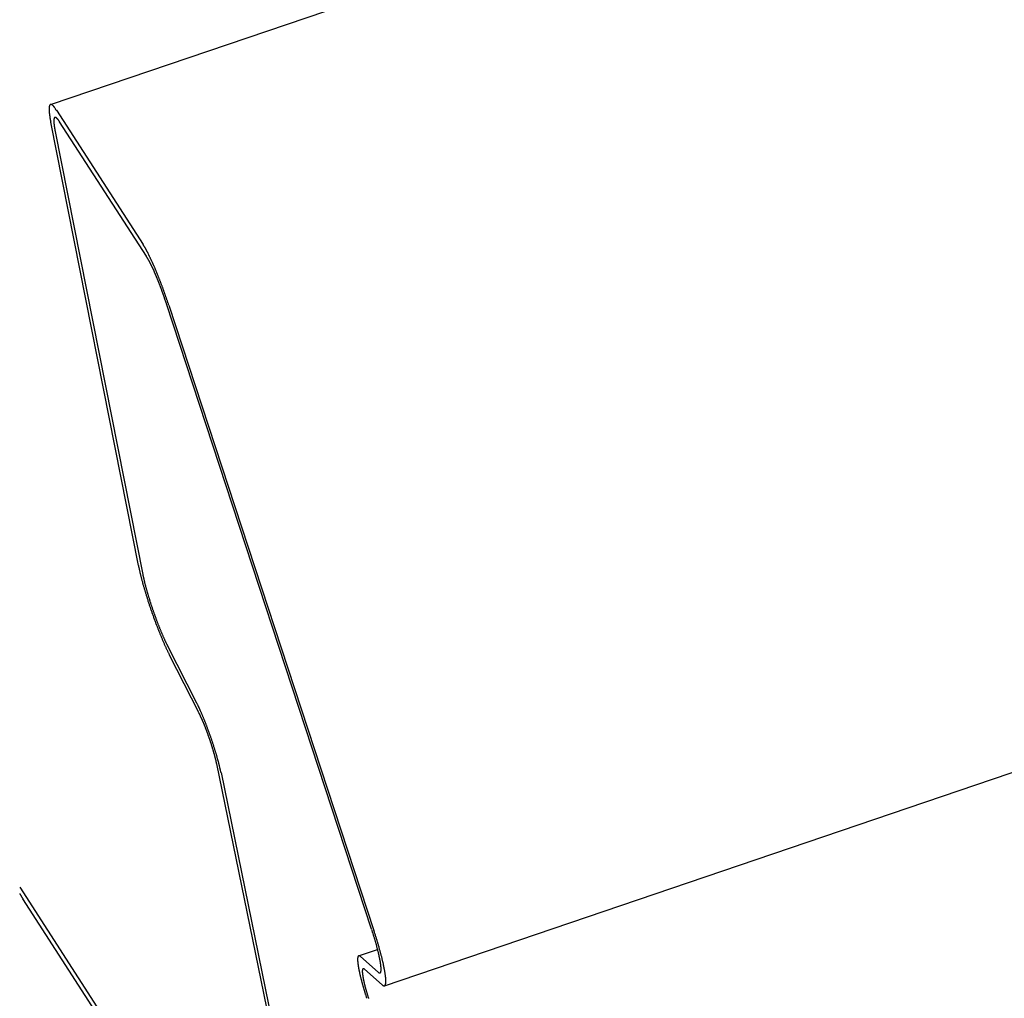
# Model space of a CAD drawing. Extents: x -1492 to 6579, y -1089 to 4080.
# Drawn here: x -696 to -667, y 1017 to 1046 of the extents above; entities that cross this region are included whole.
import ezdxf

# ---------------------------------------------------------------- set-up
doc = ezdxf.new("R2010")
doc.units = 0
doc.header["$LTSCALE"] = 0.5
doc.layers.get('0').update_dxf_attribs({"linetype": 'CONTINUOUS'})

msp = doc.modelspace()

# ---------------------------------------------------------------- linework, layer by layer
at = {"linetype": 'CONTINUOUS', "extrusion": (-0.005812, 0.864774, 0.502127)}
for p, q in [((-695.503, 1043.49, 70.27), (1360.393, 1741.725, 253.056)), ((-685.662, 1017.54, 68.121), (1335.493, 1703.976, 247.818)), ((-695.327, 1043.323, 70.262), (-692.773, 1039.367, 69.992)), ((-692.912, 1029.915, 69.008), (-695.495, 1042.969, 70.217)), ((-692.679, 1039.025, 69.961), (-695.233, 1042.981, 70.232)), ((-695.366, 1042.702, 70.196), (-692.783, 1029.648, 68.988)), ((-686.039, 1019.204, 68.273), (-692.084, 1037.619, 69.848)), ((-692.019, 1037.586, 69.848), (-685.974, 1019.171, 68.273)), ((-692.061, 1027.565, 68.812), (-691.196, 1025.871, 68.683)), ((-691.132, 1025.583, 68.657), (-691.997, 1027.277, 68.785)), ((-686.919, 1006.11, 66.874), (-690.606, 1024.075, 68.53)), ((-690.478, 1023.815, 68.51), (-686.792, 1005.85, 66.854)), ((-696.411, 1020.44, 67.842), (-687.013, 1005.886, 66.845)), ((-686.919, 1005.544, 66.815), (-696.317, 1020.098, 67.812)), ((-686.422, 1018.419, 68.171), (-685.864, 1018.608, 68.221)), ((-686.371, 1018.398, 68.172), (-685.844, 1017.938, 68.152)), ((-685.727, 1017.566, 68.12), (-686.253, 1018.027, 68.14))]:
    msp.add_line(p, q, dxfattribs=at)
at = {"linetype": 'CONTINUOUS'}
for points in [[(-695.327, 1043.32, 70.262), (-695.332, 1043.33, 70.263), (-695.336, 1043.34, 70.263), (-695.341, 1043.34, 70.264), (-695.345, 1043.35, 70.264), (-695.35, 1043.36, 70.265), (-695.354, 1043.36, 70.265), (-695.359, 1043.37, 70.266), (-695.363, 1043.38, 70.266), (-695.367, 1043.38, 70.266), (-695.372, 1043.39, 70.267), (-695.376, 1043.39, 70.267), (-695.38, 1043.4, 70.267), (-695.384, 1043.4, 70.268), (-695.388, 1043.41, 70.268), (-695.392, 1043.41, 70.268), (-695.396, 1043.42, 70.269), (-695.4, 1043.42, 70.269), (-695.404, 1043.43, 70.269), (-695.408, 1043.43, 70.269), (-695.412, 1043.44, 70.27), (-695.416, 1043.44, 70.27), (-695.419, 1043.45, 70.27), (-695.423, 1043.45, 70.27), (-695.427, 1043.45, 70.27), (-695.43, 1043.46, 70.271), (-695.434, 1043.46, 70.271), (-695.437, 1043.46, 70.271), (-695.441, 1043.47, 70.271), (-695.444, 1043.47, 70.271), (-695.447, 1043.47, 70.271), (-695.451, 1043.47, 70.271), (-695.454, 1043.48, 70.271), (-695.457, 1043.48, 70.271), (-695.46, 1043.48, 70.271), (-695.463, 1043.48, 70.272), (-695.466, 1043.48, 70.272), (-695.469, 1043.49, 70.272), (-695.472, 1043.49, 70.271), (-695.475, 1043.49, 70.271), (-695.478, 1043.49, 70.271), (-695.48, 1043.49, 70.271), (-695.483, 1043.49, 70.271), (-695.486, 1043.49, 70.271), (-695.488, 1043.49, 70.271), (-695.491, 1043.49, 70.271), (-695.493, 1043.49, 70.271), (-695.496, 1043.49, 70.271), (-695.498, 1043.49, 70.27), (-695.5, 1043.49, 70.27), (-695.502, 1043.49, 70.27), (-695.505, 1043.49, 70.27), (-695.507, 1043.49, 70.27), (-695.509, 1043.49, 70.27), (-695.511, 1043.49, 70.269), (-695.513, 1043.48, 70.269), (-695.515, 1043.48, 70.269), (-695.517, 1043.48, 70.269), (-695.518, 1043.48, 70.268), (-695.52, 1043.48, 70.268), (-695.522, 1043.48, 70.268), (-695.523, 1043.47, 70.267), (-695.525, 1043.47, 70.267), (-695.526, 1043.47, 70.267), (-695.528, 1043.46, 70.266), (-695.529, 1043.46, 70.266), (-695.53, 1043.46, 70.265), (-695.532, 1043.46, 70.265), (-695.533, 1043.45, 70.265), (-695.534, 1043.45, 70.264), (-695.535, 1043.44, 70.264), (-695.536, 1043.44, 70.263), (-695.537, 1043.44, 70.263), (-695.538, 1043.43, 70.262), (-695.539, 1043.43, 70.262), (-695.54, 1043.42, 70.261), (-695.54, 1043.42, 70.261), (-695.541, 1043.41, 70.26), (-695.542, 1043.41, 70.26), (-695.542, 1043.4, 70.259), (-695.543, 1043.4, 70.258), (-695.543, 1043.39, 70.258), (-695.543, 1043.39, 70.257), (-695.544, 1043.38, 70.257), (-695.544, 1043.37, 70.256), (-695.544, 1043.37, 70.255), (-695.544, 1043.36, 70.255), (-695.544, 1043.36, 70.254), (-695.544, 1043.35, 70.253), (-695.544, 1043.34, 70.253), (-695.544, 1043.34, 70.252), (-695.544, 1043.33, 70.251), (-695.544, 1043.32, 70.251), (-695.543, 1043.31, 70.25), (-695.543, 1043.31, 70.249), (-695.542, 1043.3, 70.248), (-695.542, 1043.29, 70.247), (-695.541, 1043.28, 70.247), (-695.541, 1043.27, 70.246), (-695.54, 1043.27, 70.245), (-695.539, 1043.26, 70.244), (-695.539, 1043.25, 70.243), (-695.538, 1043.24, 70.243), (-695.537, 1043.23, 70.242), (-695.536, 1043.22, 70.241), (-695.535, 1043.21, 70.24), (-695.534, 1043.2, 70.239), (-695.533, 1043.2, 70.238), (-695.531, 1043.19, 70.237), (-695.53, 1043.18, 70.236), (-695.529, 1043.17, 70.235), (-695.527, 1043.16, 70.234), (-695.526, 1043.15, 70.233), (-695.525, 1043.14, 70.233), (-695.523, 1043.13, 70.231), (-695.521, 1043.12, 70.231), (-695.52, 1043.11, 70.23), (-695.518, 1043.09, 70.228), (-695.516, 1043.08, 70.228), (-695.514, 1043.07, 70.227), (-695.512, 1043.06, 70.225), (-695.51, 1043.05, 70.224), (-695.508, 1043.04, 70.223), (-695.506, 1043.03, 70.222), (-695.504, 1043.02, 70.221), (-695.502, 1043, 70.22), (-695.5, 1042.99, 70.219), (-695.497, 1042.98, 70.218), (-695.495, 1042.97, 70.217)], [(-695.233, 1042.98, 70.232), (-695.237, 1042.99, 70.233), (-695.241, 1042.99, 70.233), (-695.244, 1043, 70.233), (-695.248, 1043, 70.234), (-695.251, 1043.01, 70.234), (-695.255, 1043.01, 70.234), (-695.258, 1043.02, 70.235), (-695.262, 1043.02, 70.235), (-695.265, 1043.03, 70.235), (-695.269, 1043.03, 70.236), (-695.272, 1043.04, 70.236), (-695.275, 1043.04, 70.236), (-695.279, 1043.05, 70.236), (-695.282, 1043.05, 70.237), (-695.285, 1043.05, 70.237), (-695.288, 1043.06, 70.237), (-695.291, 1043.06, 70.237), (-695.294, 1043.06, 70.237), (-695.297, 1043.07, 70.238), (-695.3, 1043.07, 70.238), (-695.303, 1043.07, 70.238), (-695.306, 1043.08, 70.238), (-695.309, 1043.08, 70.238), (-695.312, 1043.08, 70.239), (-695.315, 1043.09, 70.239), (-695.318, 1043.09, 70.239), (-695.32, 1043.09, 70.239), (-695.323, 1043.09, 70.239), (-695.326, 1043.1, 70.239), (-695.328, 1043.1, 70.239), (-695.331, 1043.1, 70.239), (-695.334, 1043.1, 70.239), (-695.336, 1043.1, 70.239), (-695.338, 1043.11, 70.239), (-695.341, 1043.11, 70.239), (-695.343, 1043.11, 70.239), (-695.346, 1043.11, 70.239), (-695.348, 1043.11, 70.239), (-695.35, 1043.11, 70.239), (-695.352, 1043.11, 70.239), (-695.354, 1043.11, 70.239), (-695.357, 1043.11, 70.239), (-695.359, 1043.11, 70.239), (-695.361, 1043.11, 70.239), (-695.363, 1043.11, 70.239), (-695.365, 1043.11, 70.239), (-695.366, 1043.11, 70.239), (-695.368, 1043.11, 70.239), (-695.37, 1043.11, 70.239), (-695.372, 1043.11, 70.238), (-695.374, 1043.11, 70.238), (-695.375, 1043.11, 70.238), (-695.377, 1043.11, 70.238), (-695.379, 1043.11, 70.238), (-695.38, 1043.11, 70.237), (-695.382, 1043.11, 70.237), (-695.383, 1043.11, 70.237), (-695.384, 1043.11, 70.237), (-695.386, 1043.1, 70.237), (-695.387, 1043.1, 70.236), (-695.388, 1043.1, 70.236), (-695.39, 1043.1, 70.236), (-695.391, 1043.1, 70.236), (-695.392, 1043.09, 70.235), (-695.393, 1043.09, 70.235), (-695.394, 1043.09, 70.235), (-695.395, 1043.09, 70.234), (-695.396, 1043.08, 70.234), (-695.397, 1043.08, 70.234), (-695.398, 1043.08, 70.233), (-695.398, 1043.07, 70.233), (-695.399, 1043.07, 70.233), (-695.4, 1043.07, 70.232), (-695.401, 1043.06, 70.232), (-695.401, 1043.06, 70.231), (-695.402, 1043.06, 70.231), (-695.402, 1043.05, 70.23), (-695.403, 1043.05, 70.23), (-695.403, 1043.04, 70.23), (-695.404, 1043.04, 70.229), (-695.404, 1043.04, 70.229), (-695.404, 1043.03, 70.228), (-695.404, 1043.03, 70.228), (-695.405, 1043.02, 70.227), (-695.405, 1043.02, 70.227), (-695.405, 1043.01, 70.226), (-695.405, 1043.01, 70.226), (-695.405, 1043, 70.225), (-695.405, 1043, 70.225), (-695.405, 1042.99, 70.224), (-695.405, 1042.99, 70.223), (-695.404, 1042.98, 70.223), (-695.404, 1042.97, 70.222), (-695.404, 1042.97, 70.222), (-695.403, 1042.96, 70.221), (-695.403, 1042.96, 70.22), (-695.403, 1042.95, 70.22), (-695.402, 1042.94, 70.219), (-695.402, 1042.94, 70.219), (-695.401, 1042.93, 70.218), (-695.4, 1042.92, 70.217), (-695.4, 1042.92, 70.216), (-695.399, 1042.91, 70.216), (-695.398, 1042.9, 70.215), (-695.397, 1042.9, 70.214), (-695.397, 1042.89, 70.214), (-695.396, 1042.88, 70.213), (-695.395, 1042.87, 70.212), (-695.394, 1042.87, 70.212), (-695.393, 1042.86, 70.211), (-695.392, 1042.85, 70.21), (-695.39, 1042.84, 70.209), (-695.389, 1042.83, 70.209), (-695.388, 1042.83, 70.208), (-695.387, 1042.82, 70.207), (-695.385, 1042.81, 70.206), (-695.384, 1042.8, 70.205), (-695.383, 1042.79, 70.205), (-695.381, 1042.78, 70.204), (-695.38, 1042.78, 70.203), (-695.378, 1042.77, 70.202), (-695.377, 1042.76, 70.201), (-695.375, 1042.75, 70.201), (-695.373, 1042.74, 70.2), (-695.372, 1042.73, 70.199), (-695.37, 1042.72, 70.198), (-695.368, 1042.71, 70.197), (-695.366, 1042.7, 70.196)], [(-692.019, 1037.59, 69.848), (-692.025, 1037.6, 69.85), (-692.03, 1037.62, 69.851), (-692.036, 1037.64, 69.853), (-692.042, 1037.65, 69.854), (-692.047, 1037.67, 69.856), (-692.053, 1037.69, 69.857), (-692.059, 1037.71, 69.858), (-692.065, 1037.72, 69.86), (-692.071, 1037.74, 69.861), (-692.076, 1037.76, 69.863), (-692.082, 1037.77, 69.864), (-692.088, 1037.79, 69.866), (-692.094, 1037.81, 69.867), (-692.1, 1037.83, 69.869), (-692.106, 1037.84, 69.87), (-692.112, 1037.86, 69.871), (-692.118, 1037.88, 69.873), (-692.124, 1037.89, 69.874), (-692.13, 1037.91, 69.876), (-692.136, 1037.93, 69.877), (-692.142, 1037.94, 69.879), (-692.148, 1037.96, 69.88), (-692.154, 1037.98, 69.882), (-692.16, 1038, 69.883), (-692.166, 1038.01, 69.884), (-692.172, 1038.03, 69.886), (-692.179, 1038.05, 69.887), (-692.185, 1038.06, 69.888), (-692.191, 1038.08, 69.89), (-692.197, 1038.1, 69.891), (-692.203, 1038.11, 69.893), (-692.21, 1038.13, 69.894), (-692.216, 1038.15, 69.895), (-692.222, 1038.16, 69.897), (-692.228, 1038.18, 69.898), (-692.235, 1038.2, 69.9), (-692.241, 1038.21, 69.901), (-692.247, 1038.23, 69.902), (-692.253, 1038.25, 69.904), (-692.26, 1038.26, 69.905), (-692.266, 1038.28, 69.906), (-692.272, 1038.29, 69.908), (-692.278, 1038.31, 69.909), (-692.285, 1038.33, 69.91), (-692.291, 1038.34, 69.912), (-692.297, 1038.36, 69.913), (-692.304, 1038.38, 69.914), (-692.31, 1038.39, 69.916), (-692.316, 1038.41, 69.917), (-692.323, 1038.42, 69.918), (-692.329, 1038.44, 69.92), (-692.335, 1038.45, 69.921), (-692.342, 1038.47, 69.922), (-692.348, 1038.49, 69.923), (-692.354, 1038.5, 69.925), (-692.361, 1038.52, 69.926), (-692.367, 1038.53, 69.927), (-692.373, 1038.55, 69.928), (-692.379, 1038.56, 69.93), (-692.386, 1038.58, 69.931), (-692.392, 1038.59, 69.932), (-692.398, 1038.61, 69.933), (-692.405, 1038.62, 69.935), (-692.411, 1038.64, 69.936), (-692.417, 1038.65, 69.937), (-692.423, 1038.67, 69.938), (-692.43, 1038.68, 69.939), (-692.436, 1038.7, 69.941), (-692.442, 1038.71, 69.942), (-692.448, 1038.73, 69.943), (-692.455, 1038.74, 69.944), (-692.461, 1038.75, 69.945), (-692.467, 1038.77, 69.946), (-692.473, 1038.78, 69.947), (-692.479, 1038.8, 69.948), (-692.485, 1038.81, 69.949), (-692.492, 1038.82, 69.951), (-692.498, 1038.84, 69.952), (-692.504, 1038.85, 69.953), (-692.51, 1038.86, 69.954), (-692.516, 1038.88, 69.955), (-692.522, 1038.89, 69.956), (-692.528, 1038.9, 69.957), (-692.534, 1038.92, 69.958), (-692.54, 1038.93, 69.959), (-692.546, 1038.94, 69.96), (-692.552, 1038.95, 69.961), (-692.558, 1038.97, 69.962), (-692.564, 1038.98, 69.963), (-692.57, 1038.99, 69.964), (-692.575, 1039, 69.965), (-692.581, 1039.02, 69.966), (-692.587, 1039.03, 69.966), (-692.593, 1039.04, 69.967), (-692.599, 1039.05, 69.968), (-692.604, 1039.06, 69.969), (-692.61, 1039.07, 69.97), (-692.616, 1039.09, 69.971), (-692.622, 1039.1, 69.972), (-692.627, 1039.11, 69.973), (-692.633, 1039.12, 69.974), (-692.638, 1039.13, 69.974), (-692.644, 1039.14, 69.975), (-692.65, 1039.15, 69.976), (-692.655, 1039.16, 69.977), (-692.661, 1039.17, 69.978), (-692.666, 1039.18, 69.978), (-692.671, 1039.19, 69.979), (-692.677, 1039.2, 69.98), (-692.682, 1039.21, 69.981), (-692.687, 1039.22, 69.981), (-692.693, 1039.23, 69.982), (-692.698, 1039.24, 69.983), (-692.703, 1039.25, 69.983), (-692.708, 1039.26, 69.984), (-692.714, 1039.27, 69.985), (-692.719, 1039.28, 69.985), (-692.724, 1039.29, 69.986), (-692.729, 1039.3, 69.987), (-692.734, 1039.3, 69.987), (-692.739, 1039.31, 69.988), (-692.744, 1039.32, 69.988), (-692.749, 1039.33, 69.989), (-692.753, 1039.34, 69.989), (-692.758, 1039.34, 69.99), (-692.763, 1039.35, 69.99), (-692.768, 1039.36, 69.991), (-692.773, 1039.37, 69.992)], [(-692.084, 1037.62, 69.848), (-692.089, 1037.63, 69.849), (-692.093, 1037.65, 69.85), (-692.098, 1037.66, 69.852), (-692.102, 1037.67, 69.853), (-692.107, 1037.69, 69.854), (-692.111, 1037.7, 69.855), (-692.116, 1037.71, 69.856), (-692.12, 1037.73, 69.857), (-692.125, 1037.74, 69.859), (-692.129, 1037.75, 69.86), (-692.134, 1037.77, 69.861), (-692.139, 1037.78, 69.862), (-692.143, 1037.79, 69.863), (-692.148, 1037.81, 69.864), (-692.153, 1037.82, 69.865), (-692.157, 1037.84, 69.867), (-692.162, 1037.85, 69.868), (-692.167, 1037.86, 69.869), (-692.172, 1037.88, 69.87), (-692.176, 1037.89, 69.871), (-692.181, 1037.9, 69.872), (-692.186, 1037.92, 69.873), (-692.191, 1037.93, 69.874), (-692.196, 1037.94, 69.876), (-692.2, 1037.96, 69.877), (-692.205, 1037.97, 69.878), (-692.21, 1037.98, 69.879), (-692.215, 1038, 69.88), (-692.22, 1038.01, 69.881), (-692.225, 1038.02, 69.882), (-692.23, 1038.04, 69.883), (-692.234, 1038.05, 69.884), (-692.239, 1038.06, 69.885), (-692.244, 1038.08, 69.887), (-692.249, 1038.09, 69.888), (-692.254, 1038.1, 69.889), (-692.259, 1038.11, 69.89), (-692.264, 1038.13, 69.891), (-692.269, 1038.14, 69.892), (-692.274, 1038.15, 69.893), (-692.279, 1038.17, 69.894), (-692.284, 1038.18, 69.895), (-692.289, 1038.19, 69.896), (-692.294, 1038.2, 69.897), (-692.299, 1038.22, 69.898), (-692.304, 1038.23, 69.899), (-692.309, 1038.24, 69.9), (-692.314, 1038.26, 69.901), (-692.319, 1038.27, 69.903), (-692.324, 1038.28, 69.903), (-692.329, 1038.29, 69.904), (-692.334, 1038.31, 69.906), (-692.339, 1038.32, 69.907), (-692.344, 1038.33, 69.908), (-692.349, 1038.34, 69.909), (-692.354, 1038.35, 69.91), (-692.359, 1038.37, 69.91), (-692.364, 1038.38, 69.912), (-692.369, 1038.39, 69.912), (-692.374, 1038.4, 69.913), (-692.379, 1038.41, 69.914), (-692.383, 1038.43, 69.915), (-692.388, 1038.44, 69.916), (-692.393, 1038.45, 69.917), (-692.398, 1038.46, 69.918), (-692.403, 1038.47, 69.919), (-692.408, 1038.48, 69.92), (-692.413, 1038.5, 69.921), (-692.418, 1038.51, 69.922), (-692.423, 1038.52, 69.923), (-692.428, 1038.53, 69.924), (-692.433, 1038.54, 69.925), (-692.438, 1038.55, 69.925), (-692.442, 1038.56, 69.926), (-692.447, 1038.57, 69.927), (-692.452, 1038.59, 69.928), (-692.457, 1038.6, 69.929), (-692.462, 1038.61, 69.93), (-692.467, 1038.62, 69.931), (-692.471, 1038.63, 69.931), (-692.476, 1038.64, 69.932), (-692.481, 1038.65, 69.933), (-692.486, 1038.66, 69.934), (-692.491, 1038.67, 69.935), (-692.495, 1038.68, 69.936), (-692.5, 1038.69, 69.936), (-692.505, 1038.7, 69.937), (-692.509, 1038.71, 69.938), (-692.514, 1038.72, 69.939), (-692.519, 1038.73, 69.939), (-692.523, 1038.74, 69.94), (-692.528, 1038.75, 69.941), (-692.533, 1038.76, 69.942), (-692.537, 1038.77, 69.942), (-692.542, 1038.78, 69.943), (-692.546, 1038.79, 69.944), (-692.551, 1038.79, 69.944), (-692.555, 1038.8, 69.945), (-692.56, 1038.81, 69.946), (-692.564, 1038.82, 69.946), (-692.569, 1038.83, 69.947), (-692.573, 1038.84, 69.948), (-692.577, 1038.85, 69.948), (-692.582, 1038.86, 69.949), (-692.586, 1038.86, 69.95), (-692.59, 1038.87, 69.95), (-692.595, 1038.88, 69.951), (-692.599, 1038.89, 69.951), (-692.603, 1038.9, 69.952), (-692.608, 1038.9, 69.953), (-692.612, 1038.91, 69.953), (-692.616, 1038.92, 69.954), (-692.62, 1038.93, 69.954), (-692.624, 1038.93, 69.955), (-692.628, 1038.94, 69.955), (-692.632, 1038.95, 69.956), (-692.636, 1038.96, 69.956), (-692.64, 1038.96, 69.957), (-692.644, 1038.97, 69.957), (-692.648, 1038.98, 69.958), (-692.652, 1038.98, 69.958), (-692.656, 1038.99, 69.959), (-692.66, 1039, 69.959), (-692.664, 1039, 69.96), (-692.668, 1039.01, 69.96), (-692.671, 1039.01, 69.96), (-692.675, 1039.02, 69.961), (-692.679, 1039.03, 69.961)], [(-692.912, 1029.92, 69.008), (-692.909, 1029.9, 69.007), (-692.906, 1029.88, 69.005), (-692.902, 1029.87, 69.004), (-692.899, 1029.85, 69.002), (-692.895, 1029.83, 69.001), (-692.891, 1029.81, 68.999), (-692.887, 1029.8, 68.997), (-692.883, 1029.78, 68.996), (-692.879, 1029.76, 68.994), (-692.875, 1029.74, 68.992), (-692.871, 1029.72, 68.991), (-692.866, 1029.7, 68.989), (-692.862, 1029.69, 68.987), (-692.857, 1029.67, 68.986), (-692.853, 1029.65, 68.984), (-692.848, 1029.63, 68.982), (-692.843, 1029.61, 68.98), (-692.838, 1029.59, 68.979), (-692.833, 1029.57, 68.977), (-692.828, 1029.55, 68.975), (-692.823, 1029.53, 68.973), (-692.817, 1029.51, 68.971), (-692.812, 1029.49, 68.97), (-692.807, 1029.47, 68.968), (-692.801, 1029.45, 68.966), (-692.795, 1029.43, 68.964), (-692.79, 1029.41, 68.962), (-692.784, 1029.38, 68.96), (-692.778, 1029.36, 68.959), (-692.772, 1029.34, 68.957), (-692.766, 1029.32, 68.955), (-692.76, 1029.3, 68.953), (-692.754, 1029.28, 68.951), (-692.747, 1029.26, 68.949), (-692.741, 1029.23, 68.947), (-692.735, 1029.21, 68.945), (-692.728, 1029.19, 68.943), (-692.721, 1029.17, 68.941), (-692.715, 1029.15, 68.939), (-692.708, 1029.12, 68.938), (-692.701, 1029.1, 68.936), (-692.694, 1029.08, 68.934), (-692.688, 1029.06, 68.932), (-692.681, 1029.03, 68.93), (-692.674, 1029.01, 68.928), (-692.666, 1028.99, 68.926), (-692.659, 1028.96, 68.924), (-692.652, 1028.94, 68.922), (-692.645, 1028.92, 68.92), (-692.637, 1028.9, 68.918), (-692.63, 1028.87, 68.916), (-692.623, 1028.85, 68.914), (-692.615, 1028.83, 68.912), (-692.607, 1028.8, 68.91), (-692.6, 1028.78, 68.908), (-692.592, 1028.76, 68.906), (-692.584, 1028.73, 68.904), (-692.577, 1028.71, 68.902), (-692.569, 1028.69, 68.9), (-692.561, 1028.66, 68.898), (-692.553, 1028.64, 68.896), (-692.545, 1028.62, 68.894), (-692.537, 1028.59, 68.892), (-692.529, 1028.57, 68.89), (-692.521, 1028.55, 68.888), (-692.513, 1028.53, 68.886), (-692.505, 1028.5, 68.884), (-692.497, 1028.48, 68.882), (-692.489, 1028.46, 68.88), (-692.48, 1028.43, 68.879), (-692.472, 1028.41, 68.877), (-692.464, 1028.39, 68.875), (-692.455, 1028.36, 68.873), (-692.447, 1028.34, 68.871), (-692.439, 1028.32, 68.869), (-692.43, 1028.3, 68.867), (-692.422, 1028.27, 68.865), (-692.413, 1028.25, 68.863), (-692.405, 1028.23, 68.861), (-692.397, 1028.21, 68.859), (-692.388, 1028.18, 68.858), (-692.38, 1028.16, 68.856), (-692.371, 1028.14, 68.854), (-692.362, 1028.12, 68.852), (-692.354, 1028.09, 68.85), (-692.345, 1028.07, 68.849), (-692.337, 1028.05, 68.847), (-692.328, 1028.03, 68.845), (-692.32, 1028.01, 68.843), (-692.311, 1027.98, 68.841), (-692.303, 1027.96, 68.84), (-692.294, 1027.94, 68.838), (-692.285, 1027.92, 68.836), (-692.277, 1027.9, 68.834), (-692.268, 1027.88, 68.833), (-692.26, 1027.86, 68.831), (-692.251, 1027.84, 68.829), (-692.243, 1027.82, 68.828), (-692.234, 1027.8, 68.826), (-692.226, 1027.78, 68.824), (-692.217, 1027.76, 68.823), (-692.209, 1027.74, 68.821), (-692.2, 1027.72, 68.82), (-692.192, 1027.7, 68.818), (-692.183, 1027.68, 68.816), (-692.175, 1027.66, 68.815), (-692.166, 1027.64, 68.813), (-692.158, 1027.62, 68.812), (-692.15, 1027.6, 68.81), (-692.141, 1027.58, 68.809), (-692.133, 1027.56, 68.807), (-692.125, 1027.54, 68.806), (-692.116, 1027.53, 68.804), (-692.108, 1027.51, 68.803), (-692.1, 1027.49, 68.802), (-692.092, 1027.47, 68.8), (-692.084, 1027.45, 68.799), (-692.076, 1027.44, 68.798), (-692.068, 1027.42, 68.796), (-692.059, 1027.4, 68.795), (-692.052, 1027.39, 68.794), (-692.044, 1027.37, 68.792), (-692.036, 1027.35, 68.791), (-692.028, 1027.34, 68.79), (-692.02, 1027.32, 68.789), (-692.012, 1027.31, 68.787), (-692.005, 1027.29, 68.786), (-691.997, 1027.28, 68.785)], [(-692.783, 1029.65, 68.988), (-692.781, 1029.64, 68.987), (-692.778, 1029.62, 68.985), (-692.775, 1029.61, 68.984), (-692.773, 1029.6, 68.983), (-692.77, 1029.58, 68.981), (-692.767, 1029.57, 68.98), (-692.764, 1029.55, 68.979), (-692.76, 1029.54, 68.978), (-692.757, 1029.53, 68.976), (-692.754, 1029.51, 68.975), (-692.75, 1029.5, 68.974), (-692.747, 1029.48, 68.972), (-692.743, 1029.47, 68.971), (-692.74, 1029.45, 68.97), (-692.736, 1029.44, 68.968), (-692.732, 1029.42, 68.967), (-692.729, 1029.41, 68.966), (-692.725, 1029.39, 68.964), (-692.721, 1029.38, 68.963), (-692.717, 1029.36, 68.961), (-692.713, 1029.34, 68.96), (-692.708, 1029.33, 68.959), (-692.704, 1029.31, 68.957), (-692.7, 1029.3, 68.956), (-692.695, 1029.28, 68.954), (-692.691, 1029.26, 68.953), (-692.686, 1029.25, 68.951), (-692.682, 1029.23, 68.95), (-692.677, 1029.21, 68.948), (-692.673, 1029.2, 68.947), (-692.668, 1029.18, 68.945), (-692.663, 1029.16, 68.944), (-692.658, 1029.14, 68.942), (-692.653, 1029.13, 68.941), (-692.648, 1029.11, 68.939), (-692.643, 1029.09, 68.938), (-692.638, 1029.08, 68.936), (-692.633, 1029.06, 68.935), (-692.627, 1029.04, 68.933), (-692.622, 1029.02, 68.932), (-692.617, 1029, 68.93), (-692.611, 1028.99, 68.929), (-692.606, 1028.97, 68.927), (-692.6, 1028.95, 68.926), (-692.595, 1028.93, 68.924), (-692.589, 1028.92, 68.922), (-692.584, 1028.9, 68.921), (-692.578, 1028.88, 68.919), (-692.572, 1028.86, 68.918), (-692.566, 1028.84, 68.916), (-692.56, 1028.83, 68.915), (-692.555, 1028.81, 68.913), (-692.549, 1028.79, 68.912), (-692.543, 1028.77, 68.91), (-692.537, 1028.75, 68.909), (-692.531, 1028.73, 68.907), (-692.524, 1028.72, 68.905), (-692.518, 1028.7, 68.904), (-692.512, 1028.68, 68.902), (-692.506, 1028.66, 68.901), (-692.5, 1028.64, 68.899), (-692.493, 1028.62, 68.898), (-692.487, 1028.61, 68.896), (-692.481, 1028.59, 68.894), (-692.474, 1028.57, 68.893), (-692.468, 1028.55, 68.891), (-692.462, 1028.53, 68.89), (-692.455, 1028.51, 68.888), (-692.449, 1028.5, 68.887), (-692.442, 1028.48, 68.885), (-692.436, 1028.46, 68.884), (-692.429, 1028.44, 68.882), (-692.423, 1028.42, 68.881), (-692.416, 1028.41, 68.879), (-692.409, 1028.39, 68.878), (-692.403, 1028.37, 68.876), (-692.396, 1028.35, 68.875), (-692.389, 1028.33, 68.873), (-692.383, 1028.32, 68.872), (-692.376, 1028.3, 68.87), (-692.369, 1028.28, 68.869), (-692.363, 1028.26, 68.867), (-692.356, 1028.25, 68.866), (-692.349, 1028.23, 68.864), (-692.342, 1028.21, 68.863), (-692.336, 1028.19, 68.862), (-692.329, 1028.18, 68.86), (-692.322, 1028.16, 68.859), (-692.315, 1028.14, 68.857), (-692.309, 1028.12, 68.856), (-692.302, 1028.11, 68.855), (-692.295, 1028.09, 68.853), (-692.288, 1028.07, 68.852), (-692.282, 1028.06, 68.85), (-692.275, 1028.04, 68.849), (-692.268, 1028.02, 68.848), (-692.261, 1028.01, 68.846), (-692.255, 1027.99, 68.845), (-692.248, 1027.97, 68.844), (-692.241, 1027.96, 68.843), (-692.234, 1027.94, 68.841), (-692.228, 1027.93, 68.84), (-692.221, 1027.91, 68.839), (-692.214, 1027.9, 68.837), (-692.208, 1027.88, 68.836), (-692.201, 1027.87, 68.835), (-692.194, 1027.85, 68.834), (-692.188, 1027.83, 68.832), (-692.181, 1027.82, 68.831), (-692.175, 1027.81, 68.83), (-692.168, 1027.79, 68.829), (-692.161, 1027.78, 68.828), (-692.155, 1027.76, 68.827), (-692.148, 1027.75, 68.826), (-692.142, 1027.73, 68.825), (-692.136, 1027.72, 68.823), (-692.129, 1027.71, 68.822), (-692.123, 1027.69, 68.821), (-692.116, 1027.68, 68.82), (-692.11, 1027.67, 68.819), (-692.104, 1027.65, 68.818), (-692.097, 1027.64, 68.817), (-692.091, 1027.63, 68.816), (-692.085, 1027.61, 68.815), (-692.079, 1027.6, 68.814), (-692.073, 1027.59, 68.813), (-692.067, 1027.58, 68.812), (-692.061, 1027.57, 68.812)], [(-690.478, 1023.81, 68.51), (-690.481, 1023.83, 68.511), (-690.484, 1023.84, 68.512), (-690.487, 1023.85, 68.513), (-690.49, 1023.87, 68.514), (-690.493, 1023.88, 68.516), (-690.496, 1023.9, 68.517), (-690.499, 1023.91, 68.518), (-690.502, 1023.92, 68.52), (-690.506, 1023.94, 68.521), (-690.509, 1023.95, 68.522), (-690.512, 1023.97, 68.523), (-690.516, 1023.98, 68.525), (-690.52, 1024, 68.526), (-690.523, 1024.01, 68.528), (-690.527, 1024.03, 68.529), (-690.531, 1024.04, 68.53), (-690.535, 1024.06, 68.532), (-690.539, 1024.07, 68.533), (-690.543, 1024.09, 68.534), (-690.547, 1024.1, 68.536), (-690.551, 1024.12, 68.537), (-690.555, 1024.14, 68.539), (-690.56, 1024.15, 68.54), (-690.564, 1024.17, 68.541), (-690.568, 1024.18, 68.543), (-690.573, 1024.2, 68.544), (-690.577, 1024.22, 68.546), (-690.582, 1024.23, 68.547), (-690.587, 1024.25, 68.549), (-690.591, 1024.27, 68.55), (-690.596, 1024.28, 68.552), (-690.601, 1024.3, 68.553), (-690.606, 1024.32, 68.555), (-690.611, 1024.34, 68.556), (-690.616, 1024.35, 68.558), (-690.621, 1024.37, 68.559), (-690.626, 1024.39, 68.561), (-690.631, 1024.4, 68.562), (-690.637, 1024.42, 68.564), (-690.642, 1024.44, 68.565), (-690.647, 1024.46, 68.567), (-690.653, 1024.47, 68.568), (-690.658, 1024.49, 68.57), (-690.664, 1024.51, 68.571), (-690.669, 1024.53, 68.573), (-690.675, 1024.54, 68.574), (-690.68, 1024.56, 68.576), (-690.686, 1024.58, 68.577), (-690.692, 1024.6, 68.579), (-690.697, 1024.62, 68.581), (-690.703, 1024.63, 68.582), (-690.709, 1024.65, 68.584), (-690.715, 1024.67, 68.585), (-690.721, 1024.69, 68.587), (-690.727, 1024.71, 68.588), (-690.733, 1024.72, 68.59), (-690.739, 1024.74, 68.591), (-690.745, 1024.76, 68.593), (-690.751, 1024.78, 68.594), (-690.757, 1024.8, 68.596), (-690.763, 1024.81, 68.597), (-690.77, 1024.83, 68.599), (-690.776, 1024.85, 68.6), (-690.782, 1024.87, 68.602), (-690.788, 1024.89, 68.603), (-690.795, 1024.9, 68.605), (-690.801, 1024.92, 68.606), (-690.807, 1024.94, 68.608), (-690.814, 1024.96, 68.609), (-690.82, 1024.98, 68.611), (-690.827, 1024.99, 68.612), (-690.833, 1025.01, 68.614), (-690.84, 1025.03, 68.615), (-690.846, 1025.05, 68.617), (-690.853, 1025.06, 68.618), (-690.859, 1025.08, 68.62), (-690.866, 1025.1, 68.621), (-690.872, 1025.12, 68.623), (-690.879, 1025.13, 68.624), (-690.885, 1025.15, 68.626), (-690.892, 1025.17, 68.627), (-690.899, 1025.19, 68.629), (-690.905, 1025.2, 68.63), (-690.912, 1025.22, 68.631), (-690.919, 1025.24, 68.633), (-690.925, 1025.26, 68.634), (-690.932, 1025.27, 68.636), (-690.939, 1025.29, 68.637), (-690.945, 1025.31, 68.638), (-690.952, 1025.32, 68.64), (-690.958, 1025.34, 68.641), (-690.965, 1025.36, 68.642), (-690.972, 1025.37, 68.644), (-690.978, 1025.39, 68.645), (-690.985, 1025.4, 68.647), (-690.992, 1025.42, 68.648), (-690.998, 1025.44, 68.649), (-691.005, 1025.45, 68.65), (-691.012, 1025.47, 68.652), (-691.018, 1025.48, 68.653), (-691.025, 1025.5, 68.654), (-691.032, 1025.52, 68.655), (-691.038, 1025.53, 68.657), (-691.045, 1025.55, 68.658), (-691.051, 1025.56, 68.659), (-691.058, 1025.58, 68.66), (-691.064, 1025.59, 68.662), (-691.071, 1025.61, 68.663), (-691.077, 1025.62, 68.664), (-691.084, 1025.64, 68.665), (-691.09, 1025.65, 68.666), (-691.097, 1025.66, 68.667), (-691.103, 1025.68, 68.668), (-691.109, 1025.69, 68.669), (-691.116, 1025.71, 68.671), (-691.122, 1025.72, 68.672), (-691.128, 1025.73, 68.673), (-691.135, 1025.75, 68.674), (-691.141, 1025.76, 68.675), (-691.147, 1025.77, 68.676), (-691.153, 1025.79, 68.677), (-691.16, 1025.8, 68.678), (-691.166, 1025.81, 68.679), (-691.172, 1025.82, 68.68), (-691.178, 1025.84, 68.68), (-691.184, 1025.85, 68.681), (-691.19, 1025.86, 68.682), (-691.196, 1025.87, 68.683)], [(-690.606, 1024.07, 68.529), (-690.608, 1024.08, 68.53), (-690.61, 1024.09, 68.531), (-690.612, 1024.1, 68.532), (-690.614, 1024.11, 68.533), (-690.617, 1024.12, 68.534), (-690.619, 1024.13, 68.535), (-690.621, 1024.14, 68.536), (-690.623, 1024.15, 68.537), (-690.626, 1024.17, 68.538), (-690.628, 1024.18, 68.539), (-690.631, 1024.19, 68.54), (-690.634, 1024.2, 68.541), (-690.636, 1024.21, 68.542), (-690.639, 1024.22, 68.543), (-690.642, 1024.23, 68.544), (-690.644, 1024.24, 68.545), (-690.647, 1024.25, 68.546), (-690.65, 1024.26, 68.547), (-690.653, 1024.28, 68.548), (-690.656, 1024.29, 68.549), (-690.659, 1024.3, 68.55), (-690.662, 1024.31, 68.551), (-690.665, 1024.32, 68.552), (-690.669, 1024.33, 68.553), (-690.672, 1024.35, 68.554), (-690.675, 1024.36, 68.555), (-690.679, 1024.37, 68.556), (-690.682, 1024.38, 68.557), (-690.685, 1024.39, 68.558), (-690.689, 1024.41, 68.559), (-690.692, 1024.42, 68.56), (-690.696, 1024.43, 68.561), (-690.7, 1024.44, 68.563), (-690.703, 1024.46, 68.564), (-690.707, 1024.47, 68.565), (-690.711, 1024.48, 68.566), (-690.714, 1024.49, 68.567), (-690.718, 1024.51, 68.568), (-690.722, 1024.52, 68.569), (-690.726, 1024.53, 68.57), (-690.73, 1024.54, 68.571), (-690.734, 1024.56, 68.573), (-690.738, 1024.57, 68.574), (-690.742, 1024.58, 68.575), (-690.746, 1024.6, 68.576), (-690.75, 1024.61, 68.577), (-690.754, 1024.62, 68.578), (-690.758, 1024.64, 68.579), (-690.762, 1024.65, 68.58), (-690.767, 1024.66, 68.582), (-690.771, 1024.68, 68.583), (-690.775, 1024.69, 68.584), (-690.779, 1024.7, 68.585), (-690.784, 1024.71, 68.586), (-690.788, 1024.73, 68.587), (-690.793, 1024.74, 68.588), (-690.797, 1024.75, 68.589), (-690.801, 1024.77, 68.591), (-690.806, 1024.78, 68.592), (-690.81, 1024.79, 68.593), (-690.815, 1024.81, 68.594), (-690.82, 1024.82, 68.595), (-690.824, 1024.83, 68.596), (-690.829, 1024.85, 68.597), (-690.833, 1024.86, 68.598), (-690.838, 1024.87, 68.6), (-690.843, 1024.89, 68.601), (-690.847, 1024.9, 68.602), (-690.852, 1024.91, 68.603), (-690.857, 1024.93, 68.604), (-690.861, 1024.94, 68.605), (-690.866, 1024.95, 68.606), (-690.871, 1024.96, 68.607), (-690.876, 1024.98, 68.608), (-690.88, 1024.99, 68.609), (-690.885, 1025, 68.61), (-690.89, 1025.02, 68.612), (-690.895, 1025.03, 68.613), (-690.9, 1025.04, 68.614), (-690.904, 1025.06, 68.615), (-690.909, 1025.07, 68.616), (-690.914, 1025.08, 68.617), (-690.919, 1025.09, 68.618), (-690.924, 1025.11, 68.619), (-690.929, 1025.12, 68.62), (-690.934, 1025.13, 68.621), (-690.939, 1025.14, 68.622), (-690.943, 1025.16, 68.623), (-690.948, 1025.17, 68.624), (-690.953, 1025.18, 68.625), (-690.958, 1025.19, 68.626), (-690.963, 1025.2, 68.627), (-690.968, 1025.22, 68.628), (-690.973, 1025.23, 68.629), (-690.978, 1025.24, 68.63), (-690.982, 1025.25, 68.631), (-690.987, 1025.26, 68.632), (-690.992, 1025.28, 68.633), (-690.997, 1025.29, 68.634), (-691.002, 1025.3, 68.635), (-691.007, 1025.31, 68.636), (-691.012, 1025.32, 68.636), (-691.016, 1025.33, 68.637), (-691.021, 1025.34, 68.638), (-691.026, 1025.36, 68.639), (-691.031, 1025.37, 68.64), (-691.036, 1025.38, 68.641), (-691.04, 1025.39, 68.642), (-691.045, 1025.4, 68.643), (-691.05, 1025.41, 68.644), (-691.055, 1025.42, 68.644), (-691.059, 1025.43, 68.645), (-691.064, 1025.44, 68.646), (-691.069, 1025.45, 68.647), (-691.073, 1025.46, 68.647), (-691.078, 1025.47, 68.648), (-691.083, 1025.48, 68.649), (-691.087, 1025.49, 68.65), (-691.092, 1025.5, 68.651), (-691.096, 1025.51, 68.651), (-691.101, 1025.52, 68.652), (-691.105, 1025.53, 68.653), (-691.11, 1025.54, 68.653), (-691.114, 1025.55, 68.654), (-691.119, 1025.56, 68.655), (-691.123, 1025.57, 68.656), (-691.128, 1025.57, 68.656), (-691.132, 1025.58, 68.657)], [(-696.411, 1020.26, 67.823), (-696.408, 1020.26, 67.823), (-696.406, 1020.25, 67.823), (-696.404, 1020.25, 67.822), (-696.402, 1020.24, 67.822), (-696.399, 1020.24, 67.822), (-696.397, 1020.24, 67.821), (-696.395, 1020.23, 67.821), (-696.393, 1020.23, 67.821), (-696.39, 1020.22, 67.82), (-696.388, 1020.22, 67.82), (-696.386, 1020.21, 67.82), (-696.384, 1020.21, 67.82), (-696.382, 1020.21, 67.819), (-696.379, 1020.2, 67.819), (-696.377, 1020.2, 67.819), (-696.375, 1020.19, 67.818), (-696.373, 1020.19, 67.818), (-696.371, 1020.19, 67.818), (-696.368, 1020.18, 67.817), (-696.366, 1020.18, 67.817), (-696.364, 1020.18, 67.817), (-696.362, 1020.17, 67.817), (-696.36, 1020.17, 67.817), (-696.358, 1020.16, 67.816), (-696.356, 1020.16, 67.816), (-696.354, 1020.16, 67.816), (-696.351, 1020.15, 67.815), (-696.349, 1020.15, 67.815), (-696.347, 1020.15, 67.815), (-696.345, 1020.14, 67.815), (-696.343, 1020.14, 67.814), (-696.341, 1020.14, 67.814), (-696.339, 1020.13, 67.814), (-696.337, 1020.13, 67.814), (-696.335, 1020.13, 67.814), (-696.333, 1020.12, 67.813), (-696.331, 1020.12, 67.813), (-696.329, 1020.12, 67.813), (-696.327, 1020.11, 67.813), (-696.325, 1020.11, 67.812), (-696.323, 1020.11, 67.812), (-696.321, 1020.1, 67.812), (-696.319, 1020.1, 67.812), (-696.317, 1020.1, 67.811)], [(-685.844, 1017.94, 68.152), (-685.84, 1017.93, 68.152), (-685.837, 1017.93, 68.152), (-685.833, 1017.93, 68.152), (-685.83, 1017.93, 68.152), (-685.826, 1017.92, 68.152), (-685.823, 1017.92, 68.152), (-685.82, 1017.92, 68.152), (-685.817, 1017.92, 68.152), (-685.814, 1017.92, 68.152), (-685.811, 1017.92, 68.152), (-685.808, 1017.92, 68.152), (-685.805, 1017.92, 68.152), (-685.803, 1017.92, 68.152), (-685.8, 1017.92, 68.153), (-685.797, 1017.92, 68.153), (-685.795, 1017.92, 68.153), (-685.793, 1017.92, 68.153), (-685.79, 1017.92, 68.153), (-685.788, 1017.92, 68.154), (-685.786, 1017.92, 68.154), (-685.784, 1017.92, 68.154), (-685.782, 1017.92, 68.154), (-685.78, 1017.93, 68.155), (-685.778, 1017.93, 68.155), (-685.777, 1017.93, 68.155), (-685.775, 1017.93, 68.156), (-685.773, 1017.94, 68.156), (-685.772, 1017.94, 68.157), (-685.771, 1017.94, 68.157), (-685.769, 1017.95, 68.157), (-685.768, 1017.95, 68.158), (-685.767, 1017.96, 68.159), (-685.766, 1017.96, 68.159), (-685.765, 1017.96, 68.159), (-685.764, 1017.97, 68.16), (-685.763, 1017.97, 68.161), (-685.763, 1017.98, 68.161), (-685.762, 1017.99, 68.162), (-685.762, 1017.99, 68.162), (-685.761, 1018, 68.163), (-685.761, 1018, 68.164), (-685.761, 1018.01, 68.164), (-685.761, 1018.02, 68.165), (-685.761, 1018.02, 68.166), (-685.761, 1018.03, 68.167), (-685.761, 1018.04, 68.167), (-685.761, 1018.05, 68.168), (-685.761, 1018.05, 68.169), (-685.762, 1018.06, 68.17), (-685.762, 1018.07, 68.171), (-685.763, 1018.08, 68.171), (-685.763, 1018.09, 68.172), (-685.764, 1018.1, 68.173), (-685.765, 1018.11, 68.174), (-685.766, 1018.11, 68.175), (-685.767, 1018.12, 68.176), (-685.768, 1018.13, 68.177), (-685.769, 1018.14, 68.178), (-685.77, 1018.15, 68.179), (-685.771, 1018.16, 68.18), (-685.773, 1018.17, 68.181), (-685.774, 1018.18, 68.182), (-685.776, 1018.2, 68.183), (-685.778, 1018.21, 68.184), (-685.779, 1018.22, 68.185), (-685.781, 1018.23, 68.186), (-685.783, 1018.24, 68.187), (-685.785, 1018.25, 68.188), (-685.787, 1018.26, 68.189), (-685.789, 1018.28, 68.19), (-685.792, 1018.29, 68.192), (-685.794, 1018.3, 68.193), (-685.796, 1018.31, 68.194), (-685.799, 1018.33, 68.195), (-685.802, 1018.34, 68.196), (-685.804, 1018.35, 68.198), (-685.807, 1018.37, 68.199), (-685.81, 1018.38, 68.2), (-685.813, 1018.39, 68.201), (-685.816, 1018.41, 68.203), (-685.819, 1018.42, 68.204), (-685.822, 1018.44, 68.205), (-685.825, 1018.45, 68.206), (-685.828, 1018.46, 68.208), (-685.832, 1018.48, 68.209), (-685.835, 1018.49, 68.21), (-685.839, 1018.51, 68.212), (-685.842, 1018.52, 68.213), (-685.846, 1018.54, 68.214), (-685.85, 1018.55, 68.216), (-685.854, 1018.57, 68.217), (-685.858, 1018.58, 68.219), (-685.862, 1018.6, 68.22), (-685.866, 1018.62, 68.221), (-685.87, 1018.63, 68.223), (-685.874, 1018.65, 68.224), (-685.878, 1018.66, 68.226), (-685.882, 1018.68, 68.227), (-685.887, 1018.7, 68.228), (-685.891, 1018.71, 68.23), (-685.896, 1018.73, 68.231), (-685.9, 1018.75, 68.233), (-685.905, 1018.76, 68.234), (-685.91, 1018.78, 68.236), (-685.914, 1018.8, 68.237), (-685.919, 1018.81, 68.239), (-685.924, 1018.83, 68.24), (-685.929, 1018.85, 68.242), (-685.934, 1018.87, 68.243), (-685.939, 1018.88, 68.245), (-685.944, 1018.9, 68.246), (-685.95, 1018.92, 68.248), (-685.955, 1018.93, 68.249), (-685.96, 1018.95, 68.251), (-685.965, 1018.97, 68.252), (-685.971, 1018.99, 68.254), (-685.976, 1019.01, 68.256), (-685.982, 1019.02, 68.257), (-685.987, 1019.04, 68.259), (-685.993, 1019.06, 68.26), (-685.999, 1019.08, 68.262), (-686.004, 1019.1, 68.263), (-686.01, 1019.11, 68.265), (-686.016, 1019.13, 68.266), (-686.022, 1019.15, 68.268), (-686.028, 1019.17, 68.27), (-686.033, 1019.19, 68.271), (-686.039, 1019.2, 68.273)], [(-685.727, 1017.57, 68.12), (-685.722, 1017.56, 68.12), (-685.718, 1017.56, 68.12), (-685.713, 1017.56, 68.12), (-685.709, 1017.55, 68.12), (-685.705, 1017.55, 68.12), (-685.7, 1017.55, 68.12), (-685.696, 1017.55, 68.12), (-685.693, 1017.54, 68.12), (-685.689, 1017.54, 68.12), (-685.685, 1017.54, 68.12), (-685.681, 1017.54, 68.12), (-685.678, 1017.54, 68.12), (-685.674, 1017.54, 68.12), (-685.671, 1017.54, 68.121), (-685.668, 1017.54, 68.121), (-685.665, 1017.54, 68.121), (-685.662, 1017.54, 68.121), (-685.659, 1017.54, 68.121), (-685.656, 1017.54, 68.122), (-685.653, 1017.54, 68.122), (-685.651, 1017.55, 68.123), (-685.648, 1017.55, 68.123), (-685.646, 1017.55, 68.123), (-685.644, 1017.56, 68.124), (-685.641, 1017.56, 68.124), (-685.639, 1017.56, 68.125), (-685.637, 1017.57, 68.125), (-685.636, 1017.57, 68.126), (-685.634, 1017.57, 68.126), (-685.632, 1017.58, 68.127), (-685.631, 1017.58, 68.127), (-685.629, 1017.59, 68.128), (-685.628, 1017.6, 68.129), (-685.627, 1017.6, 68.129), (-685.626, 1017.61, 68.13), (-685.625, 1017.61, 68.131), (-685.624, 1017.62, 68.132), (-685.623, 1017.63, 68.132), (-685.623, 1017.63, 68.133), (-685.622, 1017.64, 68.134), (-685.622, 1017.65, 68.135), (-685.621, 1017.66, 68.136), (-685.621, 1017.67, 68.136), (-685.621, 1017.68, 68.137), (-685.621, 1017.69, 68.138), (-685.621, 1017.69, 68.139), (-685.622, 1017.7, 68.14), (-685.622, 1017.71, 68.141), (-685.622, 1017.72, 68.142), (-685.623, 1017.73, 68.143), (-685.624, 1017.75, 68.144), (-685.625, 1017.76, 68.145), (-685.625, 1017.77, 68.147), (-685.626, 1017.78, 68.148), (-685.628, 1017.79, 68.149), (-685.629, 1017.8, 68.15), (-685.63, 1017.81, 68.151), (-685.632, 1017.83, 68.152), (-685.633, 1017.84, 68.154), (-685.635, 1017.85, 68.155), (-685.637, 1017.87, 68.156), (-685.639, 1017.88, 68.157), (-685.641, 1017.89, 68.159), (-685.643, 1017.91, 68.16), (-685.645, 1017.92, 68.162), (-685.647, 1017.94, 68.163), (-685.65, 1017.95, 68.164), (-685.652, 1017.97, 68.166), (-685.655, 1017.98, 68.167), (-685.658, 1018, 68.168), (-685.661, 1018.01, 68.17), (-685.664, 1018.03, 68.171), (-685.667, 1018.04, 68.173), (-685.67, 1018.06, 68.174), (-685.673, 1018.08, 68.176), (-685.677, 1018.09, 68.177), (-685.68, 1018.11, 68.179), (-685.684, 1018.13, 68.181), (-685.687, 1018.14, 68.182), (-685.691, 1018.16, 68.184), (-685.695, 1018.18, 68.185), (-685.699, 1018.2, 68.187), (-685.703, 1018.22, 68.189), (-685.707, 1018.23, 68.19), (-685.712, 1018.25, 68.192), (-685.716, 1018.27, 68.194), (-685.72, 1018.29, 68.195), (-685.725, 1018.31, 68.197), (-685.73, 1018.33, 68.199), (-685.734, 1018.35, 68.201), (-685.739, 1018.37, 68.202), (-685.744, 1018.39, 68.204), (-685.749, 1018.41, 68.206), (-685.754, 1018.43, 68.208), (-685.759, 1018.45, 68.209), (-685.765, 1018.47, 68.211), (-685.77, 1018.49, 68.213), (-685.776, 1018.51, 68.215), (-685.781, 1018.53, 68.217), (-685.787, 1018.55, 68.219), (-685.792, 1018.57, 68.22), (-685.798, 1018.59, 68.222), (-685.804, 1018.61, 68.224), (-685.81, 1018.63, 68.226), (-685.816, 1018.65, 68.228), (-685.822, 1018.68, 68.23), (-685.828, 1018.7, 68.232), (-685.835, 1018.72, 68.234), (-685.841, 1018.74, 68.236), (-685.847, 1018.76, 68.237), (-685.854, 1018.79, 68.239), (-685.861, 1018.81, 68.241), (-685.867, 1018.83, 68.243), (-685.874, 1018.85, 68.245), (-685.881, 1018.87, 68.247), (-685.888, 1018.9, 68.249), (-685.894, 1018.92, 68.251), (-685.901, 1018.94, 68.253), (-685.908, 1018.96, 68.255), (-685.916, 1018.99, 68.257), (-685.923, 1019.01, 68.259), (-685.93, 1019.03, 68.261), (-685.937, 1019.06, 68.263), (-685.945, 1019.08, 68.265), (-685.952, 1019.1, 68.267), (-685.959, 1019.12, 68.269), (-685.967, 1019.15, 68.271), (-685.974, 1019.17, 68.273)], [(-686.371, 1018.4, 68.172), (-686.374, 1018.4, 68.172), (-686.378, 1018.4, 68.172), (-686.381, 1018.41, 68.172), (-686.384, 1018.41, 68.172), (-686.388, 1018.41, 68.172), (-686.391, 1018.41, 68.172), (-686.394, 1018.41, 68.172), (-686.397, 1018.42, 68.172), (-686.4, 1018.42, 68.172), (-686.403, 1018.42, 68.172), (-686.406, 1018.42, 68.172), (-686.409, 1018.42, 68.172), (-686.411, 1018.42, 68.172), (-686.414, 1018.42, 68.172), (-686.416, 1018.42, 68.171), (-686.419, 1018.42, 68.171), (-686.421, 1018.42, 68.171), (-686.423, 1018.42, 68.171), (-686.426, 1018.42, 68.171), (-686.428, 1018.42, 68.17), (-686.43, 1018.41, 68.17), (-686.432, 1018.41, 68.17), (-686.434, 1018.41, 68.169), (-686.435, 1018.41, 68.169), (-686.437, 1018.41, 68.169), (-686.439, 1018.4, 68.168), (-686.44, 1018.4, 68.168), (-686.442, 1018.4, 68.168), (-686.443, 1018.39, 68.167), (-686.444, 1018.39, 68.167), (-686.446, 1018.39, 68.166), (-686.447, 1018.38, 68.166), (-686.448, 1018.38, 68.165), (-686.449, 1018.37, 68.165), (-686.45, 1018.37, 68.164), (-686.45, 1018.36, 68.164), (-686.451, 1018.36, 68.163), (-686.452, 1018.35, 68.163), (-686.452, 1018.35, 68.162), (-686.453, 1018.34, 68.161), (-686.453, 1018.34, 68.161), (-686.453, 1018.33, 68.16), (-686.454, 1018.32, 68.159), (-686.454, 1018.32, 68.159), (-686.454, 1018.31, 68.158), (-686.454, 1018.3, 68.157), (-686.454, 1018.3, 68.157), (-686.453, 1018.29, 68.156), (-686.453, 1018.28, 68.155), (-686.453, 1018.27, 68.154), (-686.452, 1018.26, 68.153), (-686.452, 1018.26, 68.153), (-686.451, 1018.25, 68.152), (-686.45, 1018.24, 68.151), (-686.449, 1018.23, 68.15), (-686.449, 1018.22, 68.149), (-686.448, 1018.21, 68.148), (-686.447, 1018.2, 68.147), (-686.445, 1018.19, 68.146), (-686.444, 1018.18, 68.145), (-686.443, 1018.17, 68.144), (-686.441, 1018.16, 68.143), (-686.44, 1018.15, 68.142), (-686.438, 1018.14, 68.141), (-686.437, 1018.13, 68.14), (-686.435, 1018.12, 68.139), (-686.433, 1018.11, 68.138), (-686.431, 1018.1, 68.137), (-686.429, 1018.08, 68.136), (-686.427, 1018.07, 68.135), (-686.425, 1018.06, 68.134), (-686.423, 1018.05, 68.133), (-686.421, 1018.04, 68.132), (-686.418, 1018.02, 68.13), (-686.416, 1018.01, 68.129), (-686.413, 1018, 68.128), (-686.411, 1017.99, 68.127), (-686.408, 1017.97, 68.126), (-686.405, 1017.96, 68.124), (-686.402, 1017.95, 68.123), (-686.399, 1017.93, 68.122), (-686.396, 1017.92, 68.121), (-686.393, 1017.91, 68.12), (-686.39, 1017.89, 68.118), (-686.387, 1017.88, 68.117), (-686.384, 1017.86, 68.116), (-686.38, 1017.85, 68.114), (-686.377, 1017.83, 68.113), (-686.373, 1017.82, 68.112), (-686.37, 1017.8, 68.11), (-686.366, 1017.79, 68.109), (-686.362, 1017.77, 68.108), (-686.359, 1017.76, 68.106), (-686.355, 1017.74, 68.105), (-686.351, 1017.73, 68.103), (-686.347, 1017.71, 68.102), (-686.343, 1017.7, 68.101), (-686.339, 1017.68, 68.099), (-686.334, 1017.67, 68.098), (-686.33, 1017.65, 68.097), (-686.326, 1017.63, 68.095), (-686.321, 1017.62, 68.094), (-686.317, 1017.6, 68.092), (-686.312, 1017.58, 68.091), (-686.308, 1017.57, 68.089), (-686.303, 1017.55, 68.088), (-686.298, 1017.53, 68.086), (-686.294, 1017.52, 68.085), (-686.289, 1017.5, 68.083), (-686.284, 1017.48, 68.082), (-686.279, 1017.47, 68.08), (-686.274, 1017.45, 68.079), (-686.269, 1017.43, 68.077), (-686.264, 1017.42, 68.076), (-686.259, 1017.4, 68.074), (-686.253, 1017.38, 68.073), (-686.248, 1017.36, 68.071), (-686.243, 1017.35, 68.07), (-686.237, 1017.33, 68.068), (-686.232, 1017.31, 68.067), (-686.227, 1017.29, 68.065), (-686.221, 1017.28, 68.064), (-686.215, 1017.26, 68.062), (-686.21, 1017.24, 68.061), (-686.204, 1017.22, 68.059), (-686.199, 1017.2, 68.058), (-686.193, 1017.19, 68.056), (-686.187, 1017.17, 68.055)], [(-686.253, 1018.03, 68.14), (-686.256, 1018.03, 68.14), (-686.259, 1018.03, 68.14), (-686.261, 1018.03, 68.14), (-686.264, 1018.04, 68.14), (-686.266, 1018.04, 68.14), (-686.268, 1018.04, 68.14), (-686.271, 1018.04, 68.14), (-686.273, 1018.04, 68.14), (-686.275, 1018.04, 68.14), (-686.277, 1018.04, 68.14), (-686.279, 1018.04, 68.14), (-686.281, 1018.04, 68.14), (-686.283, 1018.04, 68.14), (-686.285, 1018.04, 68.14), (-686.287, 1018.04, 68.139), (-686.289, 1018.04, 68.139), (-686.29, 1018.04, 68.139), (-686.292, 1018.04, 68.139), (-686.294, 1018.04, 68.139), (-686.295, 1018.04, 68.139), (-686.297, 1018.04, 68.138), (-686.298, 1018.04, 68.138), (-686.3, 1018.04, 68.138), (-686.301, 1018.03, 68.138), (-686.302, 1018.03, 68.138), (-686.303, 1018.03, 68.137), (-686.305, 1018.03, 68.137), (-686.306, 1018.03, 68.137), (-686.307, 1018.02, 68.136), (-686.308, 1018.02, 68.136), (-686.308, 1018.02, 68.136), (-686.309, 1018.02, 68.135), (-686.31, 1018.01, 68.135), (-686.311, 1018.01, 68.135), (-686.311, 1018.01, 68.134), (-686.312, 1018, 68.134), (-686.312, 1018, 68.133), (-686.313, 1017.99, 68.133), (-686.313, 1017.99, 68.133), (-686.314, 1017.99, 68.132), (-686.314, 1017.98, 68.132), (-686.314, 1017.98, 68.131), (-686.314, 1017.97, 68.131), (-686.314, 1017.97, 68.13), (-686.314, 1017.96, 68.13), (-686.314, 1017.96, 68.129), (-686.314, 1017.95, 68.129), (-686.314, 1017.95, 68.128), (-686.314, 1017.94, 68.127), (-686.314, 1017.93, 68.127), (-686.313, 1017.93, 68.126), (-686.313, 1017.92, 68.126), (-686.312, 1017.92, 68.125), (-686.312, 1017.91, 68.124), (-686.311, 1017.9, 68.124), (-686.311, 1017.9, 68.123), (-686.31, 1017.89, 68.122), (-686.309, 1017.88, 68.122), (-686.308, 1017.88, 68.121), (-686.307, 1017.87, 68.12), (-686.306, 1017.86, 68.12), (-686.305, 1017.85, 68.119), (-686.304, 1017.85, 68.118), (-686.303, 1017.84, 68.117), (-686.302, 1017.83, 68.117), (-686.301, 1017.82, 68.116), (-686.299, 1017.81, 68.115), (-686.298, 1017.81, 68.114), (-686.296, 1017.8, 68.114), (-686.295, 1017.79, 68.113), (-686.293, 1017.78, 68.112), (-686.292, 1017.77, 68.111), (-686.29, 1017.76, 68.11), (-686.288, 1017.75, 68.109), (-686.287, 1017.74, 68.109), (-686.285, 1017.73, 68.108), (-686.283, 1017.72, 68.107), (-686.281, 1017.72, 68.106), (-686.279, 1017.71, 68.105), (-686.277, 1017.7, 68.104), (-686.275, 1017.69, 68.103), (-686.272, 1017.68, 68.102), (-686.27, 1017.67, 68.101), (-686.268, 1017.66, 68.1), (-686.265, 1017.64, 68.1), (-686.263, 1017.63, 68.099), (-686.261, 1017.62, 68.098), (-686.258, 1017.61, 68.097), (-686.255, 1017.6, 68.096), (-686.253, 1017.59, 68.095), (-686.25, 1017.58, 68.094), (-686.247, 1017.57, 68.093), (-686.245, 1017.56, 68.092), (-686.242, 1017.55, 68.091), (-686.239, 1017.54, 68.09), (-686.236, 1017.52, 68.089), (-686.233, 1017.51, 68.088), (-686.23, 1017.5, 68.087), (-686.227, 1017.49, 68.086), (-686.224, 1017.48, 68.085), (-686.221, 1017.47, 68.084), (-686.217, 1017.45, 68.082), (-686.214, 1017.44, 68.081), (-686.211, 1017.43, 68.08), (-686.207, 1017.42, 68.079), (-686.204, 1017.41, 68.078), (-686.2, 1017.39, 68.077), (-686.197, 1017.38, 68.076), (-686.193, 1017.37, 68.075), (-686.19, 1017.36, 68.074), (-686.186, 1017.34, 68.073), (-686.183, 1017.33, 68.072), (-686.179, 1017.32, 68.07), (-686.175, 1017.31, 68.069), (-686.171, 1017.29, 68.068), (-686.168, 1017.28, 68.067), (-686.164, 1017.27, 68.066), (-686.16, 1017.26, 68.065), (-686.156, 1017.24, 68.064), (-686.152, 1017.23, 68.063), (-686.148, 1017.22, 68.062), (-686.144, 1017.2, 68.061), (-686.14, 1017.19, 68.059), (-686.136, 1017.18, 68.058), (-686.131, 1017.16, 68.057)]]:
    msp.add_polyline3d(points, dxfattribs=at)

doc.saveas('drawing.dxf')
